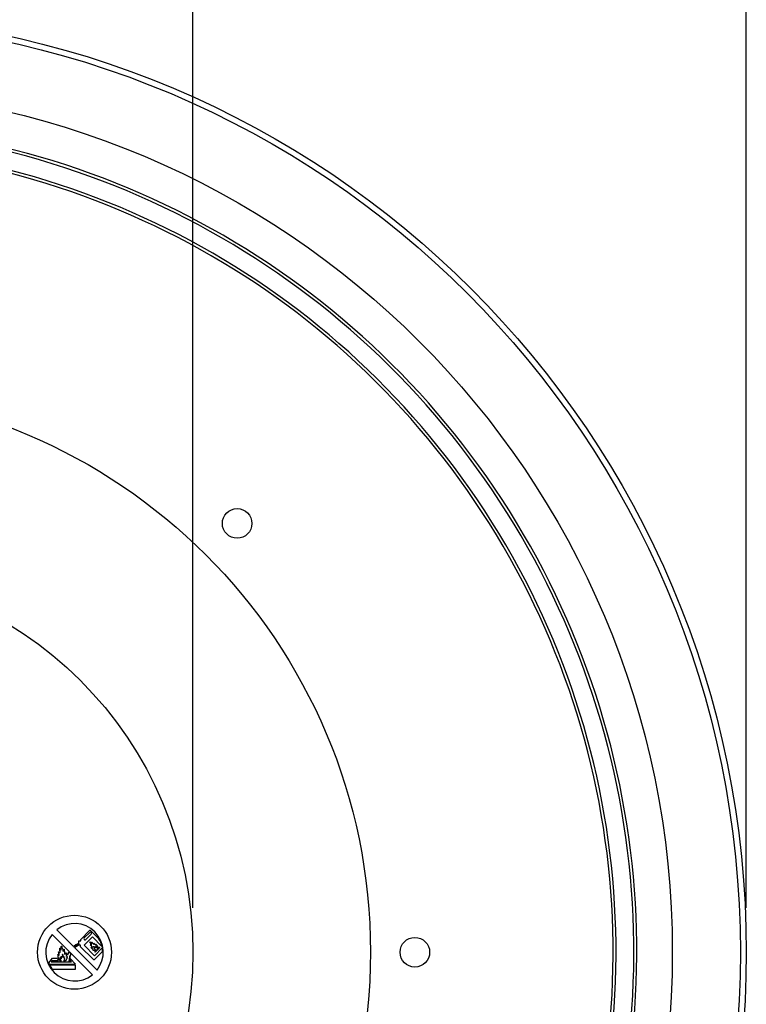
# Model space of a CAD drawing. Units: millimetres. Extents: x 0 to 420, y 0 to 297.
# Drawn here: x 100 to 117, y 201 to 223 of the extents above; entities that cross this region are included whole.
import ezdxf

# ---------------------------------------------------------------- set-up
doc = ezdxf.new("R2010")
doc.units = ezdxf.units.MM
doc.layers.add('DIMENSIONS', color=7, linetype='Continuous')
doc.styles.add('SLDTEXTSTYLE0', font='TXT', dxfattribs={"width": 0.7})
doc.dimstyles.new('SLDDIMSTYLE0', dxfattribs={"dimtxt": 2.69751, "dimasz": 3.556, "dimexe": 0, "dimexo": 0.0625, "dimgap": 0.674377, "dimtad": 1, "dimdec": 0, "dimlfac": 15, "dimrnd": 1e-09, "dimzin": 12, "dimdsep": 46, "dimtxsty": 'SLDTEXTSTYLE0', "dimblk1": 'CLOSED', "dimblk2": 'CLOSED', "dimsah": 1, "dimcen": 0.09, "dimadec": 0, "dimazin": 3, "dimtfac": 1, "dimtdec": 0, "dimtmove": 0, "dimatfit": 0, "dimldrblk": 'CLOSED', "dimfxl": 0, "dimfrac": 2, "dimtolj": 1, "dimtzin": 12, "dimarcsym": 0})
doc.dimstyles.new('SLDDIMSTYLE1', dxfattribs={"dimtxt": 2.69751, "dimasz": 3.556, "dimexe": 0, "dimexo": 0.0625, "dimgap": 0.674377, "dimtad": 1, "dimdec": 0, "dimlfac": 15, "dimrnd": 1e-09, "dimzin": 12, "dimdsep": 46, "dimtxsty": 'SLDTEXTSTYLE0', "dimblk1": 'CLOSED', "dimblk2": 'CLOSED', "dimsah": 1, "dimcen": 0.09, "dimadec": 0, "dimazin": 3, "dimtfac": 1, "dimtdec": 0, "dimtofl": 0, "dimtmove": 0, "dimatfit": 3, "dimldrblk": 'CLOSED', "dimfxl": 0, "dimfrac": 2, "dimtolj": 1, "dimtzin": 12, "dimarcsym": 0})

# ---------------------------------------------------------------- blocks, each defined once
blk = doc.blocks.new('_CLOSED')
at = {"color": 0, "linetype": 'ByBlock', "lineweight": -2}
for p, q in [((-1, 0.166667), (0, 0)), ((-1, 0.166667), (-1, -0.166667)), ((0, 0), (-1, -0.166667)), ((0, 0), (-1, 0))]:
    blk.add_line(p, q, dxfattribs=at)
blk = doc.blocks.new('_D_4')
at = {"layer": 'DIMENSIONS'}
for p, q in [((93.028, 254.148), (92.122, 254.148)), ((92.122, 254.148), (92.122, 249.861)), ((101.044, 254.148), (101.95, 254.148)), ((101.95, 254.148), (101.95, 249.861)), ((92.122, 249.861), (93.028, 249.861)), ((101.95, 249.861), (101.044, 249.861)), ((74.554, 203), (74.554, 246.73)), ((116.821, 203), (116.821, 246.73)), ((74.554, 245.73), (116.821, 245.73))]:
    blk.add_line(p, q, dxfattribs=at)
at = {"layer": 'DIMENSIONS', "xscale": 3.556, "yscale": 3.556, "rotation": 180.0000000000004}
blk.add_blockref('_CLOSED', (74.554, 245.73, -5.132), dxfattribs=at)
at = {"layer": 'DIMENSIONS', "xscale": 3.556, "yscale": 3.556}
blk.add_blockref('_CLOSED', (116.821, 245.73, -5.132), dxfattribs=at)
at = {"layer": 'DIMENSIONS', "char_height": 2.6458, "attachment_point": 1, "style": 'SLDTEXTSTYLE0'}
for s, insert in [('25.0', (93.028, 253.272)), ('%%c', (91.633, 249.14)), ('634', (95.706, 249.14))]:
    blk.add_mtext(s, dxfattribs=dict(at, insert=insert))
blk = doc.blocks.new('_D_5')
at = {"layer": 'DIMENSIONS'}
for p, q in [((91.679, 239.597), (90.774, 239.597)), ((90.774, 239.597), (90.774, 235.309)), ((99.695, 239.597), (100.601, 239.597)), ((100.601, 239.597), (100.601, 235.309)), ((90.774, 235.309), (91.679, 235.309)), ((100.601, 235.309), (99.695, 235.309)), ((87.021, 203), (87.021, 232.178)), ((104.354, 203), (104.354, 232.178)), ((87.021, 231.178), (80.671, 231.178)), ((87.021, 231.178), (104.354, 231.178)), ((104.354, 231.178), (110.704, 231.178))]:
    blk.add_line(p, q, dxfattribs=at)
at = {"layer": 'DIMENSIONS', "xscale": 3.556, "yscale": 3.556}
blk.add_blockref('_CLOSED', (87.021, 231.178, -5.132), dxfattribs=at)
at = {"layer": 'DIMENSIONS', "xscale": 3.556, "yscale": 3.556, "rotation": 180.0000000000004}
blk.add_blockref('_CLOSED', (104.354, 231.178, -5.132), dxfattribs=at)
at = {"layer": 'DIMENSIONS', "char_height": 2.6458, "attachment_point": 1, "style": 'SLDTEXTSTYLE0'}
for s, insert in [('10.2', (91.679, 238.72)), ('%%c', (90.285, 234.588)), ('260', (94.358, 234.588))]:
    blk.add_mtext(s, dxfattribs=dict(at, insert=insert))

msp = doc.modelspace()

# ---------------------------------------------------------------- linework, layer by layer
at = {"color": 7, "linetype": 'Continuous', "lineweight": 25}
for p, q in [((101.18047, 202.40375), (101.5655, 202.0177)), ((101.28532, 202.50832), (101.66382, 202.12881)), ((101.82748, 202.2854), (102.0182, 202.48474)), ((102.02864, 202.44765), (101.90177, 202.32516)), ((101.93899, 202.28661), (102.06586, 202.40909)), ((102.0579, 202.48517), (102.23816, 202.30481)), ((102.0664, 202.43993), (102.05948, 202.4471)), ((101.78226, 202.19067), (101.78223, 202.16974)), ((101.78227, 202.19912), (101.78235, 202.26066)), ((101.78235, 202.26066), (101.82744, 202.2606)), ((101.8228, 202.15689), (101.78447, 202.16145)), ((101.82501, 202.12532), (101.8228, 202.15689)), ((101.82744, 202.2606), (101.82748, 202.2854)), ((101.90122, 202.29432), (101.90815, 202.28715)), ((101.90668, 202.15902), (102.091, 202.34643)), ((102.13512, 201.92281), (101.90668, 202.15902)), ((102.091, 202.34643), (102.30292, 202.13133)), ((101.52346, 201.94152), (101.53188, 201.9377)), ((101.57219, 202.011), (101.60387, 201.97924)), ((101.61089, 201.97219), (102.08944, 201.49237)), ((101.67039, 202.12223), (101.68766, 202.10491)), ((101.6942, 202.09835), (102.19429, 201.59694)), ((101.82501, 202.12532), (102.10373, 201.84587)), ((102.3093, 202.09658), (102.13512, 201.92281)), ((102.31644, 202.0188), (102.14299, 201.84582)), ((102.167, 202.03383), (102.14353, 202.01042)), ((102.14353, 202.01042), (102.15144, 202.00249)), ((102.15144, 202.00249), (102.25908, 202.10985)), ((102.20891, 202.07563), (102.18221, 202.049)), ((102.25117, 202.11778), (102.21963, 202.08632)), ((102.25908, 202.10985), (102.25117, 202.11778)), ((101.10584, 201.75981), (101.19458, 201.86354)), ((101.1182, 201.73186), (101.71112, 201.73108)), ((101.70976, 201.71179), (101.12771, 201.71256)), ((101.16479, 201.78545), (101.18594, 201.81373)), ((101.16479, 201.78545), (101.55951, 201.78493)), ((101.18594, 201.81373), (101.32855, 201.81354)), ((101.19458, 201.86354), (101.29828, 201.86341)), ((101.56841, 201.78492), (101.62121, 201.78485)), ((101.5967, 201.81385), (101.57975, 201.81387)), ((101.71112, 201.73108), (101.58613, 201.85831)), ((101.62121, 201.78485), (101.5967, 201.81385)), ((101.70964, 201.61701), (101.70976, 201.71179)), ((101.18775, 201.6177), (101.70964, 201.61701))]:
    msp.add_line(p, q, dxfattribs=at)
for centre, radius in [((95.68738, 202.00035), 21.13333), ((95.68738, 202.00035), 21), ((95.68738, 202.00035), 19.46667), ((95.68738, 202.00035), 12.66667), ((105.35117, 211.66414), 0.33333), ((95.68738, 202.00035), 8.66667), ((101.68738, 202.00035), 0.83293), ((109.35405, 202.00035), 0.33333)]:
    msp.add_circle(centre, radius, dxfattribs=at)
for centre, radius, start, end in [((95.68738, 202.00035), 18.6, 331.005272, 89.594549), ((95.68738, 202.00035), 18.66667, 331.005272, 89.594549), ((95.68738, 202.00035), 18.13333, 331.009786, 89.590035), ((95.68738, 202.00035), 18.2, 331.009786, 89.590035), ((101.68738, 202.00035), 0.64784, 321.486725, 128.361869), ((101.68738, 202.00035), 0.64784, 141.486725, 308.361869), ((102.03826, 202.46555), 0.02776, 44.982821, 136.265107), ((102.04379, 202.43195), 0.02181, 43.991224, 133.991224), ((102.05071, 202.42478), 0.02181, 313.991224, 43.991224), ((101.91691, 202.30947), 0.02181, 133.991224, 223.991224), ((101.92384, 202.3023), 0.02181, 223.991224, 313.991224), ((101.68738, 202.00035), 0.62933, 12.012738, 28.932993), ((101.68738, 202.00035), 0.62933, 1.680423, 8.796174), ((101.68738, 202.00035), 0.62933, 202.47052, 205.253366), ((101.68738, 202.00035), 0.62933, 207.212451, 217.447252), ((101.39148, 201.88586), 0.09587, 193.548569, 228.972931), ((102.12339, 201.86547), 0.02776, 224.924297, 314.924297)]:
    msp.add_arc(centre, radius, start, end, dxfattribs=at)
for points, knots in [([(101.78227, 202.19912), (101.7582, 202.18844), (101.71588, 202.16967), (101.67951, 202.14112), (101.66382, 202.12881)], [0, 0, 0, 0, 0.56866071, 1, 1, 1, 1]), ([(101.78226, 202.19067), (101.76008, 202.18006), (101.7204, 202.16109), (101.68569, 202.13412), (101.67039, 202.12223)], [0, 0, 0, 0, 0.55893942, 1, 1, 1, 1]), ([(101.78223, 202.16974), (101.76273, 202.15987), (101.72827, 202.14242), (101.69995, 202.11626), (101.68766, 202.10491)], [0, 0, 0, 0, 0.56610387, 1, 1, 1, 1]), ([(101.78447, 202.16145), (101.76616, 202.15176), (101.73343, 202.13443), (101.7062, 202.10939), (101.6942, 202.09835)], [0, 0, 0, 0, 0.55935544, 1, 1, 1, 1]), ([(102.167, 202.03383), (102.16417, 202.0328), (102.15815, 202.03061), (102.14754, 202.0302), (102.13255, 202.03321), (102.11567, 202.04107), (102.1021, 202.04882), (102.09594, 202.05423), (102.0951, 202.05559), (102.09493, 202.05605), (102.09491, 202.05644), (102.09504, 202.05674), (102.09525, 202.05695), (102.09583, 202.05726), (102.09768, 202.05754), (102.10086, 202.05749), (102.10388, 202.05738), (102.10569, 202.05789), (102.10616, 202.05812), (102.1065, 202.05845), (102.10667, 202.0589), (102.10666, 202.05944), (102.10647, 202.06006), (102.10592, 202.06116), (102.10383, 202.06392), (102.09421, 202.07303), (102.08016, 202.08265), (102.06833, 202.09509), (102.06379, 202.10209), (102.06158, 202.10588), (102.06091, 202.10787), (102.06099, 202.10878), (102.06123, 202.10925), (102.06169, 202.10957), (102.06245, 202.10982), (102.06402, 202.10993), (102.06761, 202.10943), (102.07336, 202.10801), (102.07824, 202.10493), (102.08252, 202.10418), (102.08514, 202.10483), (102.08777, 202.10605), (102.0897, 202.1077), (102.09045, 202.10939), (102.09042, 202.11075), (102.0898, 202.11209), (102.0881, 202.11462), (102.08391, 202.12008), (102.07283, 202.13297), (102.05839, 202.14892), (102.0457, 202.16191), (102.04204, 202.16854), (102.04169, 202.16956), (102.04173, 202.1702), (102.04193, 202.17055), (102.04234, 202.17076), (102.04292, 202.1708), (102.04657, 202.17025), (102.05442, 202.16572), (102.06347, 202.16148), (102.0702, 202.15888), (102.07224, 202.15852), (102.07298, 202.15849), (102.07354, 202.15859), (102.07392, 202.15882), (102.07414, 202.15913), (102.0742, 202.15955), (102.07412, 202.1602), (102.07374, 202.16115), (102.06963, 202.16807), (102.06186, 202.17506), (102.05494, 202.18462), (102.05414, 202.19922), (102.04308, 202.21258), (102.03391, 202.2257), (102.03052, 202.23117), (102.02979, 202.23317), (102.02979, 202.23393), (102.0299, 202.23426), (102.03009, 202.23447), (102.03032, 202.23461), (102.0308, 202.23473), (102.03241, 202.23461), (102.03702, 202.23275), (102.04527, 202.22776), (102.05985, 202.21722), (102.06958, 202.20528), (102.0785, 202.19954), (102.07966, 202.19928), (102.0802, 202.19934), (102.08059, 202.19958), (102.08086, 202.19989), (102.08118, 202.20056), (102.08145, 202.20228), (102.08096, 202.20725), (102.07826, 202.21463), (102.07495, 202.22148), (102.0732, 202.22565), (102.07285, 202.22705), (102.07281, 202.22758), (102.07288, 202.22789), (102.07297, 202.22804), (102.0731, 202.22815), (102.07327, 202.22821), (102.07347, 202.22822), (102.07394, 202.22814), (102.07473, 202.22777), (102.07617, 202.22694), (102.07867, 202.2252), (102.08963, 202.21697), (102.1009, 202.20419), (102.11212, 202.1911), (102.11702, 202.18586), (102.12054, 202.18383), (102.12346, 202.18359), (102.12618, 202.18495), (102.12842, 202.1872), (102.12999, 202.19018), (102.13051, 202.19486), (102.12932, 202.19971), (102.12781, 202.20337), (102.12753, 202.205), (102.12753, 202.20536), (102.12758, 202.20561), (102.12766, 202.20575), (102.12775, 202.20583), (102.12785, 202.20587), (102.12802, 202.2059), (102.12827, 202.20585), (102.1287, 202.20566), (102.12953, 202.20511), (102.13646, 202.19892), (102.14415, 202.18788), (102.15144, 202.17588), (102.1547, 202.16989), (102.15657, 202.16739), (102.15832, 202.16619), (102.15972, 202.16581), (102.16128, 202.16599), (102.16324, 202.16687), (102.16548, 202.16857), (102.16763, 202.17102), (102.16917, 202.17382), (102.16944, 202.17767), (102.16761, 202.18129), (102.16574, 202.18392), (102.16502, 202.18535), (102.16493, 202.18574), (102.16493, 202.18585), (102.16495, 202.18594), (102.16499, 202.18599), (102.16505, 202.18601), (102.16513, 202.18602), (102.16527, 202.18599), (102.16548, 202.1859), (102.16746, 202.18473), (102.171, 202.18105), (102.17899, 202.17306), (102.19196, 202.15801), (102.20935, 202.13784), (102.21719, 202.11081), (102.21887, 202.09403), (102.21963, 202.08632)], [0, 0, 0, 0, 0.0115991, 0.02457441, 0.04031622, 0.0701689, 0.09585523, 0.10057288, 0.10134811, 0.10196952, 0.10247106, 0.10281494, 0.10318132, 0.10360715, 0.10533028, 0.11025406, 0.11598764, 0.11677758, 0.11744606, 0.1180177, 0.11856367, 0.11924229, 0.12005746, 0.12103552, 0.12398577, 0.13331639, 0.17201949, 0.18936426, 0.19906646, 0.20412533, 0.20631601, 0.2069843, 0.2075908, 0.20827749, 0.20909078, 0.21067576, 0.21427722, 0.22301241, 0.23335052, 0.23611723, 0.23948905, 0.24352321, 0.24731445, 0.24891425, 0.25052147, 0.25236888, 0.25451446, 0.26231329, 0.27887477, 0.32000679, 0.34576977, 0.3478474, 0.34928427, 0.34981951, 0.35027776, 0.350771, 0.35150322, 0.35250098, 0.36497469, 0.38557072, 0.39145966, 0.39260597, 0.3935516, 0.39430284, 0.39477139, 0.39521867, 0.39572441, 0.39635871, 0.39772185, 0.39963159, 0.42736219, 0.43820876, 0.44322695, 0.48282982, 0.50013063, 0.50570219, 0.50763409, 0.50817282, 0.50862541, 0.50893283, 0.50926021, 0.50963611, 0.51081708, 0.51535632, 0.52862644, 0.5479923, 0.58441195, 0.58741307, 0.58826054, 0.5889688, 0.58944857, 0.58996304, 0.59054733, 0.59227645, 0.5965851, 0.60967706, 0.62223988, 0.62602, 0.62704981, 0.62780128, 0.62804868, 0.62826379, 0.62846699, 0.6286849, 0.62894209, 0.62925608, 0.63051086, 0.63226258, 0.63568296, 0.64222718, 0.6851319, 0.70063027, 0.70894833, 0.71262149, 0.71603017, 0.71977059, 0.72392114, 0.72819093, 0.73244485, 0.74179365, 0.7470852, 0.74767536, 0.7481305, 0.7484709, 0.74862629, 0.7487684, 0.74891052, 0.74906518, 0.74941884, 0.74987986, 0.75084162, 0.75327319, 0.78563165, 0.80198224, 0.80749451, 0.81199084, 0.81382567, 0.81557515, 0.81746361, 0.81973078, 0.82380185, 0.82817617, 0.83228254, 0.83589398, 0.84256707, 0.84730784, 0.84847697, 0.84867521, 0.84882479, 0.8489153, 0.84899277, 0.84907278, 0.84916825, 0.84928717, 0.84960817, 0.85004779, 0.85816784, 0.86900926, 0.89376749, 0.93488215, 0.97007764, 1, 1, 1, 1]), ([(101.39136, 201.79638), (101.38848, 201.79575), (101.38275, 201.7945), (101.37391, 201.79529), (101.36624, 201.79971), (101.35467, 201.81285), (101.33869, 201.83307), (101.321, 201.86969), (101.31776, 201.90704), (101.31493, 201.93525), (101.3148, 201.94734), (101.3149, 201.95099), (101.31527, 201.95217), (101.31536, 201.95236), (101.31545, 201.95246), (101.31552, 201.9525), (101.31559, 201.95252), (101.31567, 201.95251), (101.31577, 201.95246), (101.31593, 201.9523), (101.31613, 201.95196), (101.31646, 201.95122), (101.31708, 201.94935), (101.31782, 201.94617), (101.31915, 201.94201), (101.32204, 201.9376), (101.32774, 201.93525), (101.33314, 201.9352), (101.33732, 201.936), (101.33988, 201.93701), (101.34174, 201.93851), (101.3432, 201.94128), (101.34293, 201.94583), (101.34068, 201.95299), (101.33636, 201.96563), (101.33251, 201.98265), (101.33, 201.9978), (101.32951, 202.00624), (101.32971, 202.00886), (101.32989, 202.00979), (101.3301, 202.01028), (101.33024, 202.01049), (101.3304, 202.01065), (101.33058, 202.01073), (101.33078, 202.01074), (101.33099, 202.01068), (101.33122, 202.01055), (101.33182, 202.01004), (101.33271, 202.00866), (101.33432, 202.0057), (101.33745, 202.00009), (101.34264, 201.99379), (101.35044, 201.99184), (101.35553, 201.9926), (101.35871, 201.99463), (101.36084, 201.99759), (101.36334, 202.01303), (101.35713, 202.03626), (101.356, 202.0628), (101.35717, 202.0786), (101.35809, 202.08574), (101.35879, 202.08835), (101.35919, 202.08912), (101.35943, 202.08942), (101.3597, 202.0896), (101.35999, 202.08964), (101.36029, 202.08955), (101.36072, 202.08926), (101.36127, 202.08861), (101.36358, 202.08488), (101.36721, 202.07514), (101.37233, 202.06392), (101.378, 202.0566), (101.38064, 202.05475), (101.38163, 202.0543), (101.38257, 202.05419), (101.38337, 202.05454), (101.38395, 202.05524), (101.38439, 202.05618), (101.38494, 202.05811), (101.38543, 202.06274), (101.3853, 202.07302), (101.38467, 202.09088), (101.38597, 202.11195), (101.38878, 202.12889), (101.3916, 202.13741), (101.39316, 202.14), (101.39397, 202.14066), (101.39443, 202.14085), (101.39489, 202.14084), (101.39533, 202.14065), (101.39589, 202.14016), (101.39651, 202.13922), (101.39736, 202.13739), (101.39869, 202.13337), (101.40096, 202.12379), (101.40527, 202.10393), (101.40982, 202.08355), (101.41956, 202.0698), (101.4277, 202.0579), (101.42606, 202.04146), (101.42822, 202.02831), (101.42967, 202.0239), (101.43038, 202.02279), (101.43083, 202.0223), (101.43143, 202.02199), (101.43216, 202.02209), (101.43295, 202.02262), (101.43382, 202.02366), (101.43498, 202.02562), (101.43677, 202.02963), (101.44054, 202.04065), (101.44366, 202.05235), (101.447, 202.06235), (101.44824, 202.0651), (101.44922, 202.06632), (101.44975, 202.06673), (101.45024, 202.06687), (101.45072, 202.0668), (101.45122, 202.06643), (101.45184, 202.06561), (101.45276, 202.06353), (101.45419, 202.05784), (101.45626, 202.04303), (101.45856, 202.01612), (101.46088, 201.98809), (101.46372, 201.96866), (101.46517, 201.96178), (101.46593, 201.95899), (101.46777, 201.9569), (101.47053, 201.95629), (101.4735, 201.95669), (101.47681, 201.95787), (101.48002, 201.95965), (101.48363, 201.96408), (101.48513, 201.9726), (101.48923, 201.98047), (101.49273, 201.98554), (101.49435, 201.98693), (101.49502, 201.98735), (101.49569, 201.98759), (101.49642, 201.98758), (101.49716, 201.98717), (101.49783, 201.98641), (101.49895, 201.98455), (101.50468, 201.96785), (101.50589, 201.93717), (101.50045, 201.90739), (101.5038, 201.89348), (101.50449, 201.89206), (101.50525, 201.89139), (101.50591, 201.89118), (101.507, 201.89134), (101.50846, 201.89232), (101.51063, 201.89437), (101.51314, 201.89719), (101.51539, 201.89968), (101.51706, 201.90104), (101.51786, 201.90149), (101.51848, 201.9016), (101.51891, 201.90151), (101.51934, 201.90119), (101.51972, 201.90055), (101.52029, 201.89865), (101.52035, 201.89486), (101.51972, 201.88737), (101.51705, 201.87263), (101.51173, 201.85308), (101.50353, 201.83269), (101.49038, 201.81302), (101.46701, 201.79904), (101.44696, 201.79721), (101.43725, 201.79632)], [0, 0, 0, 0, 0.00755841, 0.01499368, 0.02215473, 0.02966863, 0.05971956, 0.08819714, 0.13247244, 0.15465778, 0.16089712, 0.16361314, 0.16387812, 0.16407472, 0.16415057, 0.16421506, 0.1642735, 0.16433316, 0.16442641, 0.1645458, 0.16490645, 0.16543523, 0.16663407, 0.16995005, 0.17378344, 0.17785356, 0.1830011, 0.18880899, 0.1915334, 0.193874, 0.19579571, 0.19755203, 0.20168204, 0.20697329, 0.21690365, 0.23586924, 0.2516925, 0.25625284, 0.25749885, 0.25841061, 0.25866353, 0.25887667, 0.25905723, 0.25921838, 0.25937971, 0.25956215, 0.25978185, 0.26004926, 0.26157145, 0.26391894, 0.26872174, 0.27818399, 0.28357861, 0.28865085, 0.29091221, 0.29307844, 0.29777271, 0.33006718, 0.35367484, 0.36568277, 0.37066874, 0.3721494, 0.37256104, 0.37288359, 0.37313718, 0.37336663, 0.37361417, 0.37391008, 0.37469566, 0.37575924, 0.38517733, 0.40118179, 0.40738552, 0.4084971, 0.40940946, 0.41015483, 0.41083645, 0.41155503, 0.41243022, 0.41348829, 0.41668829, 0.42432254, 0.43985929, 0.46251222, 0.47837275, 0.48371622, 0.48549646, 0.48598023, 0.48637929, 0.48674657, 0.48713591, 0.48759174, 0.48862634, 0.48998678, 0.49277136, 0.49946983, 0.51521274, 0.5452455, 0.55123496, 0.55844688, 0.58163114, 0.59055841, 0.5928039, 0.59342194, 0.59392082, 0.59451008, 0.59506166, 0.59571605, 0.59692548, 0.59848766, 0.60155207, 0.60817164, 0.6283583, 0.63256832, 0.63525361, 0.63600673, 0.63657603, 0.63693894, 0.63728258, 0.63780565, 0.63847666, 0.63989976, 0.64359795, 0.65348379, 0.678242, 0.71287399, 0.72565267, 0.72850218, 0.73096572, 0.73298326, 0.73528725, 0.7378728, 0.74060171, 0.74427594, 0.747124, 0.75494876, 0.76581219, 0.76980099, 0.77058218, 0.771259, 0.771841, 0.77236383, 0.77308163, 0.77393111, 0.77493924, 0.77863441, 0.81894204, 0.85228041, 0.85421448, 0.85564721, 0.85623449, 0.85677507, 0.85735909, 0.85899239, 0.86115162, 0.86505773, 0.86864306, 0.86973724, 0.87058677, 0.87097333, 0.87132026, 0.87167974, 0.87233186, 0.87318366, 0.87674781, 0.88191661, 0.8925149, 0.91507618, 0.93383074, 0.94868119, 0.97512538, 1, 1, 1, 1]), ([(101.43725, 201.79632), (101.4437, 201.80352), (101.45404, 201.81507), (101.46334, 201.83287), (101.46631, 201.84612), (101.46674, 201.85509), (101.466, 201.86043), (101.46499, 201.86304), (101.46346, 201.86465), (101.46132, 201.86565), (101.45878, 201.86631), (101.45644, 201.86776), (101.45557, 201.86998), (101.45545, 201.87278), (101.45605, 201.87804), (101.45708, 201.88523), (101.45711, 201.89322), (101.45644, 201.89868), (101.45542, 201.90171), (101.45488, 201.90277), (101.4544, 201.90337), (101.45405, 201.90367), (101.45368, 201.90384), (101.45325, 201.90385), (101.45278, 201.90365), (101.45219, 201.90313), (101.45122, 201.90185), (101.44886, 201.89752), (101.44607, 201.89217), (101.44289, 201.88753), (101.44127, 201.88589), (101.44043, 201.88549), (101.43997, 201.88543), (101.43959, 201.88553), (101.43926, 201.88574), (101.43896, 201.88607), (101.43855, 201.88674), (101.43813, 201.88796), (101.43671, 201.89465), (101.43578, 201.91086), (101.43257, 201.93031), (101.42498, 201.94484), (101.42103, 201.95066), (101.41861, 201.95307), (101.41796, 201.95347), (101.41774, 201.95357), (101.41753, 201.95362), (101.41734, 201.95361), (101.41718, 201.95354), (101.41705, 201.95341), (101.41694, 201.95323), (101.41673, 201.95266), (101.41644, 201.9451), (101.41838, 201.93055), (101.41814, 201.91159), (101.41797, 201.89837), (101.41647, 201.89186), (101.41541, 201.88947), (101.41404, 201.88793), (101.41237, 201.88722), (101.41006, 201.88732), (101.40715, 201.88851), (101.40297, 201.89141), (101.39861, 201.89662), (101.39608, 201.90226), (101.39406, 201.90601), (101.39297, 201.90757), (101.39196, 201.90833), (101.39117, 201.90858), (101.39039, 201.90854), (101.38936, 201.90813), (101.38822, 201.90704), (101.38716, 201.90526), (101.38575, 201.90113), (101.38604, 201.88856), (101.3889, 201.87342), (101.39001, 201.8597), (101.38962, 201.85432), (101.38904, 201.85277), (101.38864, 201.85216), (101.38814, 201.85181), (101.38757, 201.85173), (101.38698, 201.8519), (101.38609, 201.85248), (101.38497, 201.85377), (101.38077, 201.86107), (101.3766, 201.87345), (101.36849, 201.88394), (101.36519, 201.88948), (101.36441, 201.89075), (101.36414, 201.89111), (101.36393, 201.89124), (101.36378, 201.89127), (101.36364, 201.89123), (101.36341, 201.89109), (101.3631, 201.89079), (101.36236, 201.88994), (101.3613, 201.88815), (101.36011, 201.88504), (101.35876, 201.87789), (101.35885, 201.86805), (101.35951, 201.85551), (101.36422, 201.84168), (101.37628, 201.82252), (101.38547, 201.8066), (101.39136, 201.79638)], [0, 0, 0, 0, 0.05455493, 0.0873771, 0.11226449, 0.13085052, 0.13780445, 0.14265452, 0.14642791, 0.15005414, 0.15583582, 0.16140189, 0.16469417, 0.16885436, 0.17713708, 0.19463699, 0.20988474, 0.22229495, 0.22544665, 0.22794791, 0.2289504, 0.22980063, 0.23053467, 0.2312232, 0.23216789, 0.2333253, 0.23565513, 0.2412075, 0.26120489, 0.26969557, 0.27304796, 0.27404691, 0.2749183, 0.27556133, 0.27626054, 0.27707981, 0.27806969, 0.28069888, 0.28429471, 0.31674856, 0.37257143, 0.39368962, 0.40900223, 0.41226273, 0.41282088, 0.4132856, 0.41367208, 0.4140042, 0.4143162, 0.41464655, 0.41502644, 0.41547546, 0.41810663, 0.45719691, 0.49877546, 0.52521484, 0.53157657, 0.53646288, 0.53985373, 0.54296656, 0.54640327, 0.55262108, 0.56046906, 0.57506099, 0.59032846, 0.59531872, 0.59920718, 0.60092493, 0.60240148, 0.60379844, 0.60525066, 0.60857061, 0.6125137, 0.6168943, 0.63305924, 0.68229403, 0.70451567, 0.71080789, 0.71249326, 0.71381268, 0.71486566, 0.71585346, 0.71695232, 0.71827754, 0.72178014, 0.72648983, 0.76588066, 0.79465327, 0.80093625, 0.80228814, 0.80314765, 0.80343532, 0.80368584, 0.80395014, 0.80427012, 0.80515986, 0.80642423, 0.81062371, 0.81680703, 0.82519932, 0.85159031, 0.87224503, 0.89595251, 0.93318749, 1, 1, 1, 1]), ([(101.5655, 202.0177), (101.55682, 202.00387), (101.54137, 201.97926), (101.52891, 201.95302), (101.52346, 201.94152)], [0, 0, 0, 0, 0.561844002, 1, 1, 1, 1]), ([(101.57219, 202.011), (101.56388, 201.99768), (101.54909, 201.97398), (101.53713, 201.94875), (101.53188, 201.9377)], [0, 0, 0, 0, 0.56181895, 1, 1, 1, 1]), ([(101.60387, 201.97924), (101.59137, 201.94543), (101.57394, 201.89828), (101.56243, 201.83233), (101.56053, 201.80155), (101.55951, 201.78493)], [0, 0, 0, 0, 0.53825323, 0.75069508, 1, 1, 1, 1]), ([(101.61089, 201.97219), (101.59831, 201.93783), (101.57608, 201.87714), (101.57073, 201.81283), (101.56841, 201.78492)], [0, 0, 0, 0, 0.5660722, 1, 1, 1, 1]), ([(102.20891, 202.07563), (102.20634, 202.08777), (102.20264, 202.10527), (102.1896, 202.1226), (102.18183, 202.12951), (102.17684, 202.13174), (102.17516, 202.1321), (102.17431, 202.1321), (102.17402, 202.13208), (102.17387, 202.13201), (102.17379, 202.13194), (102.17375, 202.13185), (102.17374, 202.13167), (102.1738, 202.13138), (102.17397, 202.13078), (102.17446, 202.12923), (102.17552, 202.1249), (102.17737, 202.11613), (102.18149, 202.10869), (102.1832, 202.10312), (102.18331, 202.10196), (102.18317, 202.10125), (102.18297, 202.10088), (102.18265, 202.10064), (102.18219, 202.10057), (102.18161, 202.10069), (102.18069, 202.10113), (102.17892, 202.10245), (102.17537, 202.10592), (102.16943, 202.11269), (102.16358, 202.12023), (102.15833, 202.12526), (102.15554, 202.1265), (102.15412, 202.12681), (102.15301, 202.12675), (102.1523, 202.12643), (102.1519, 202.12606), (102.15165, 202.12555), (102.15154, 202.12474), (102.15176, 202.12358), (102.15237, 202.12172), (102.15365, 202.11852), (102.1549, 202.11472), (102.15504, 202.11085), (102.15466, 202.10821), (102.15395, 202.10625), (102.15298, 202.10501), (102.15185, 202.10442), (102.15038, 202.10437), (102.14855, 202.10497), (102.14625, 202.10627), (102.14126, 202.10999), (102.13146, 202.11877), (102.12334, 202.12798), (102.11723, 202.13345), (102.11681, 202.13375), (102.11651, 202.13387), (102.11633, 202.13389), (102.11618, 202.13385), (102.11607, 202.13375), (102.116, 202.13363), (102.11591, 202.1334), (102.11586, 202.133), (102.11585, 202.1315), (102.11639, 202.12854), (102.11794, 202.12292), (102.12206, 202.11361), (102.13002, 202.10363), (102.13715, 202.09608), (102.14034, 202.09193), (102.14077, 202.09089), (102.14086, 202.09054), (102.14088, 202.09024), (102.14082, 202.08997), (102.14067, 202.08974), (102.14044, 202.08957), (102.13997, 202.08937), (102.13855, 202.08923), (102.13479, 202.08974), (102.13047, 202.09079), (102.12694, 202.09178), (102.12563, 202.09184), (102.12518, 202.09179), (102.12484, 202.09163), (102.12466, 202.09139), (102.12458, 202.09111), (102.12458, 202.09063), (102.12478, 202.08991), (102.12589, 202.08761), (102.12908, 202.08401), (102.13394, 202.07983), (102.13831, 202.07706), (102.14074, 202.075), (102.14191, 202.07352), (102.14189, 202.07145), (102.14083, 202.06943), (102.1402, 202.06747), (102.14062, 202.06584), (102.1412, 202.06469), (102.14301, 202.06225), (102.14717, 202.05853), (102.15458, 202.05385), (102.16659, 202.0497), (102.17627, 202.04927), (102.18221, 202.049)], [0, 0, 0, 0, 0.10061883, 0.14503568, 0.17715096, 0.18496648, 0.18996669, 0.19116626, 0.19199046, 0.19228729, 0.19254419, 0.19281005, 0.19313289, 0.19399164, 0.19527173, 0.19829908, 0.20737572, 0.23208388, 0.27196548, 0.27667886, 0.28016783, 0.2814858, 0.28258469, 0.28358952, 0.28468159, 0.28630291, 0.28844806, 0.29305783, 0.30448488, 0.32938996, 0.36727172, 0.3837854, 0.38826234, 0.39230155, 0.39571307, 0.3972033, 0.39862763, 0.40011747, 0.40183518, 0.40530954, 0.40973546, 0.41804153, 0.43380718, 0.44234781, 0.44979223, 0.45578975, 0.45936072, 0.46254031, 0.46593527, 0.47122634, 0.47824927, 0.48768858, 0.52258876, 0.58669745, 0.58881276, 0.59035627, 0.59095397, 0.59143614, 0.59185834, 0.59219116, 0.59257425, 0.59303338, 0.59423841, 0.595866, 0.60538674, 0.61895235, 0.64402504, 0.68883689, 0.7232664, 0.73037456, 0.73155279, 0.73252627, 0.73333507, 0.73403282, 0.73476331, 0.73552801, 0.73638986, 0.7389367, 0.74718713, 0.76762368, 0.77571927, 0.7772339, 0.77846384, 0.7794617, 0.78016437, 0.78092533, 0.78181075, 0.78405987, 0.78698467, 0.80290106, 0.82305864, 0.84007461, 0.84535911, 0.84949235, 0.85518802, 0.8610811, 0.86849524, 0.87129638, 0.87471984, 0.87907257, 0.89631478, 0.92041702, 0.95113169, 1, 1, 1, 1]), ([(101.58613, 201.85831), (101.58469, 201.85005), (101.58211, 201.8353), (101.58047, 201.82042), (101.57975, 201.81387)], [0, 0, 0, 0, 0.5600157, 1, 1, 1, 1])]:
    msp.add_open_spline(points, degree=3, knots=knots, dxfattribs=at)

# ---------------------------------------------------------------- dimensions: what is measured, and where the dimension line sits
at = {"layer": 'DIMENSIONS'}
for base, p1, p2, dimstyle, picture, middle in [((116.82071, 245.72957), (74.55405, 202.00035), (116.82071, 202.00035), 'SLDDIMSTYLE1', '_D_4', (97.03588, 245.72957)), ((104.35405, 231.1777), (87.02071, 202.00035), (104.35405, 202.00035), 'SLDDIMSTYLE0', '_D_5', (95.68738, 231.1777))]:
    dim = msp.add_linear_dim(base=base, p1=p1, p2=p2, text='%%c<>', dimstyle=dimstyle, dxfattribs=at)
    dim.commit()
    dim.dimension.update_dxf_attribs({"geometry": picture, "text_midpoint": middle, "dimtype": 160})

doc.saveas('drawing.dxf')
